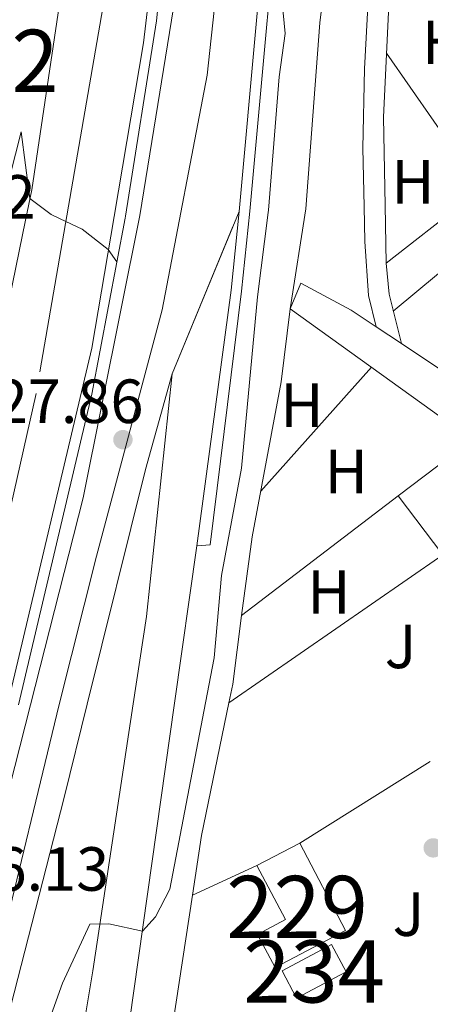
# Model space of a CAD drawing. Units: metres. Extents: x 566314 to 573165, y 4747259 to 4751955.
# Drawn here: x 567291 to 567357, y 4749534 to 4749692 of the extents above; entities that cross this region are included whole.
import ezdxf
from ezdxf.enums import TextEntityAlignment as Align

# ---------------------------------------------------------------- set-up
doc = ezdxf.new("R2010")
doc.units = ezdxf.units.M
doc.header["$MEASUREMENT"] = 0
for name, pattern in [('DGN Style 2', [85.41880000000002, 51.25128000000001, -34.16752000000001]), ('DGN Style 3', [119.58632000000003, 85.41880000000002, -34.16752000000001]), ('DGN Style 4', [136.75549880000005, 68.33504000000002, -34.16752000000001, 0.08541880000000002, -34.16752000000001]), ('DGN Style 5', [59.793160000000015, 25.62564, -34.16752000000001])]:
    doc.linetypes.add(name, pattern=pattern)
for name, color, linetype, lineweight in [('Nivel 15', 7, 'Continuous', 0), ('Nivel 16', 7, 'Continuous', 0), ('Nivel 20', 7, 'Continuous', 0), ('Nivel 21', 7, 'Continuous', 0), ('Nivel 23', 7, 'Continuous', 0), ('Nivel 26', 7, 'Continuous', 0), ('Nivel 36', 7, 'Continuous', 0), ('Nivel 37', 7, 'Continuous', 0), ('Nivel 41', 7, 'Continuous', 0), ('Nivel 48', 7, 'Continuous', 0), ('Nivel 49', 7, 'Continuous', 0), ('Nivel 5', 7, 'Continuous', 0), ('Nivel 52', 7, 'Continuous', 0), ('Nivel 54', 7, 'Continuous', 0), ('Nivel 7', 7, 'Continuous', 0)]:
    doc.layers.add(name, color=color, linetype=linetype, lineweight=lineweight)
doc.styles.add('Style-Arial', font='txt')
doc.styles.add('Style-Arial Narrow', font='txt')

# ---------------------------------------------------------------- blocks, each defined once
blk = doc.blocks.new('5PATER')
at = {"layer": 'Nivel 7', "linetype": 'Continuous', "lineweight": 0}
h = blk.add_hatch(color=51, dxfattribs=at)
edge = h.paths.add_edge_path()
edge.add_ellipse((-0.00104764848947525, -0.0005224533379077911), major_axis=(-1.095731442372465, -1.110710699892244), ratio=0.999422240966032, start_angle=0, end_angle=360)

msp = doc.modelspace()

# ---------------------------------------------------------------- linework, layer by layer
at = {"layer": 'Nivel 15', "color": 51, "linetype": 'Continuous', "lineweight": 13, "extrusion": (-0.01327785065947466, -0.01004027227286651, 0.9998614362073135), "elevation": -54690.08293666191, "flags": 128}
msp.add_lwpolyline([(567309.046412278, 4749305.904509841), (567319.5884043053, 4749313.874911586)], dxfattribs=at)
at = {"layer": 'Nivel 15', "color": 1, "linetype": 'Continuous', "lineweight": 0, "extrusion": (-0.04343229305760953, -0.02272914461761198, 0.9987977882958641), "elevation": -132063.5720643747, "flags": 128}
msp.add_lwpolyline([(-3945093.719025161, 2701655.366586491), (-3945093.719025161, 2701663.118495934)], dxfattribs=at)
at = {"layer": 'Nivel 15', "color": 4, "linetype": 'Continuous', "lineweight": 0, "extrusion": (-0.02181581875552746, -0.02751428031787199, 0.9993833270725582), "elevation": -142525.8544719482, "flags": 128}
msp.add_lwpolyline([(-2506297.685951991, 4071622.509732377), (-2506302.239164263, 4071624.50326141), (-2506298.645615369, 4071632.755958319), (-2506294.084567312, 4071630.76863838), (-2506297.685951991, 4071622.509732377)], dxfattribs=at)
at = {"layer": 'Nivel 15', "color": 51, "linetype": 'Continuous', "lineweight": 13}
msp.add_polyline3d([(567380.2699999996, 4749582.9, 529.7), (567377.8399999999, 4749585.869999999, 530.14), (567389.5899999999, 4749595.51, 530.84), (567364.5899999999, 4749610.07, 530.96), (567359.1999999993, 4749606.140000001, 530.84), (567352.0199999996, 4749615.619999999, 530.64)], dxfattribs=at)
at = {"layer": 'Nivel 15', "color": 1, "linetype": 'Continuous', "lineweight": 0}
msp.add_polyline3d([(567336.1999999993, 4749559.790000001, 531.21), (567343.5599999987, 4749545.75, 531.88), (567332.2699999996, 4749539.83, 531.46), (567329.4499999993, 4749545.119999999, 531.27), (567333.9400000013, 4749547.5, 531.46), (567329.3399999999, 4749556.199999999, 530.83)], dxfattribs=at)
at = {"layer": 'Nivel 16', "color": 1, "linetype": 'Continuous', "lineweight": 13}
msp.add_polyline3d([(567291.0700000003, 4749582.02, 528.27), (567302.8399999999, 4749631.91, 530.21), (567308.1999999993, 4749660.23, 531.55), (567308.25, 4749660.550000001, 531.5600000000001), (567313.1999999993, 4749691.91, 532.19), (567315.7399999984, 4749716.550000001, 530), (567316.5199999996, 4749724.15, 532.71), (567319.7600000016, 4749768.869999999, 533.47), (567320.3599999994, 4749796.470000001, 533.95), (567319.8399999999, 4749826.550000001, 533.65), (567318.1600000001, 4749859.59, 533.59)], dxfattribs=at)
at = {"layer": 'Nivel 20', "color": 7, "linetype": 'DGN Style 2', "lineweight": 0, "extrusion": (-0.05302087341399168, 0.01426379125369011, 0.9984915278766708), "elevation": 38199.9071670453, "flags": 128}
msp.add_lwpolyline([(-4733863.120950345, -684960.3714586943), (-4733872.758379407, -684961.4642354548), (-4733894.504294291, -684962.7391416728)], dxfattribs=at)
at = {"layer": 'Nivel 20', "color": 7, "linetype": 'DGN Style 2', "lineweight": 0, "extrusion": (-0.003426384633040933, -0.002146394572129172, 0.9999918264059399), "elevation": -11604.8557512375, "flags": 128}
msp.add_lwpolyline([(567334.6976258643, 4749545.822014946), (567355.6578454636, 4749558.952045191)], dxfattribs=at)
at = {"layer": 'Nivel 20', "color": 7, "linetype": 'DGN Style 2', "lineweight": 0, "elevation": 533.47, "flags": 128}
msp.add_lwpolyline([(567318.9800000004, 4749551.439999999), (567329.3399999999, 4749556.199999999)], dxfattribs=at)
at = {"layer": 'Nivel 20', "color": 7, "linetype": 'DGN Style 2', "lineweight": 0}
for points in [[(567332.6000000015, 4749928.66, 534.72), (567338.3200000003, 4749881.27, 535.2), (567339.5199999996, 4749853.75, 535), (567340.9200000018, 4749830.470000001, 534.54), (567343.6000000015, 4749779.67, 534.28), (567342.5599999987, 4749718.15, 533.98), (567339.4400000013, 4749691.59, 533.88), (567337.1999999993, 4749661.720000001, 533.51), (567334.6799999997, 4749645.67, 533.12)], [(567372.9800000004, 4749582.83, 533.67), (567377.8399999999, 4749585.869999999, 533.87), (567359.1999999993, 4749606.140000001, 533.37), (567324.8500000015, 4749582.359999999, 533.72), (567325.4699999988, 4749585.35, 533.71), (567326.879999999, 4749596.390000001, 533.9300000000001), (567352.0199999996, 4749615.619999999, 534.05)], [(567330.370000001, 4749513.710000001, 534.35), (567321.7100000009, 4749528.23, 534.41), (567315.3500000015, 4749527.51, 534.01), (567318.9800000004, 4749551.439999999, 533.85)]]:
    msp.add_polyline3d(points, dxfattribs=at)
at = {"layer": 'Nivel 21', "color": 7, "linetype": 'Continuous', "lineweight": 13, "extrusion": (0.3300407564321364, -0.05583107035215627, 0.9423141677153304), "elevation": -77438.79171392423, "flags": 128}
msp.add_lwpolyline([(4777753.463898312, 219583.8264162336), (4777740.797326393, 219582.9301708471), (4777699.381942369, 219581.4364285301)], dxfattribs=at)
at = {"layer": 'Nivel 21', "color": 7, "linetype": 'Continuous', "lineweight": 13, "extrusion": (-0.3942951185243511, 0.0645103061586528, 0.9167168482727831), "elevation": 83195.04020915297, "flags": 128}
msp.add_lwpolyline([(-4778860.168798544, -189569.0982318018), (-4778898.880576096, -189565.6942960657), (-4778914.730094623, -189563.7920966856)], dxfattribs=at)
at = {"layer": 'Nivel 21', "color": 7, "linetype": 'Continuous', "lineweight": 13, "extrusion": (0.4073048701971841, -0.02901430462080827, 0.9128312619761804), "elevation": 93745.47913544232, "flags": 128}
msp.add_lwpolyline([(4777940.581849795, -208272.4776809104), (4777901.427578788, -208271.0083062723), (4777887.282404646, -208269.783827398)], dxfattribs=at)
at = {"layer": 'Nivel 21', "color": 7, "linetype": 'Continuous', "lineweight": 13, "extrusion": (0.003820561983841463, 0.0270970950786739, 0.9996255052490532), "elevation": 131396.6204331248, "flags": 128}
msp.add_lwpolyline([(101350.0354484543, -4780490.273638465), (101350.035448458, -4780464.693620875)], dxfattribs=at)
at = {"layer": 'Nivel 21', "color": 7, "linetype": 'Continuous', "lineweight": 13}
for points in [[(567274.8000000007, 4749581.859999999, 527.72), (567275.3999999985, 4749584.310000001, 527.83), (567284.9200000018, 4749624.470000001, 529.03), (567292.1900000013, 4749659.9, 530.61), (567293.1999999993, 4749664.790000001, 530.83), (567297.6000000015, 4749694.310000001, 531.37), (567303.3599999994, 4749746.630000001, 532.49), (567305.6000000015, 4749812.15, 533.03), (567307.6000000015, 4749965.970000001, 533.32), (567307.7199999988, 4749974.85, 533.33), (567307.9600000009, 4749993.91, 533.37), (567308.9200000018, 4750074.380000001, 534.29), (567310.129999999, 4750160.300000001, 533.21), (567310.2699999996, 4750207.85, 538.49)], [(567329.3599999994, 4749913.35, 534.23), (567331.3999999985, 4749913.27, 534.03), (567333.3999999985, 4749891.189999999, 533.9300000000001), (567337.2800000012, 4749836.949999999, 533.41), (567337.3999999985, 4749811.59, 533.27), (567336.7600000016, 4749769.029999999, 532.65), (567333.8000000007, 4749723.189999999, 531.15), (567328.1900000013, 4749661.359999999, 529.58), (567326.879999999, 4749648.470000001, 529.27), (567321.8399999999, 4749607.75, 528.75), (567319.6799999997, 4749607.59, 528.77)], [(567329.3599999994, 4749913.35, 534.23), (567329.2800000012, 4749913.35, 534.03), (567331.7199999988, 4749891.050000001, 533.9300000000001), (567335.5899999999, 4749836.880000001, 533.41), (567335.7100000009, 4749811.6, 533.27), (567335.0700000003, 4749769.1, 532.65), (567332.1099999994, 4749723.32, 531.15), (567326.4800000004, 4749661.290000001, 529.57)], [(567289.3200000003, 4749582, 527.95), (567302.8399999999, 4749639.35, 530.15), (567306.4200000018, 4749660.470000001, 530.86), (567311.1600000001, 4749688.390000001, 531.8100000000001), (567316.0399999991, 4749729.99, 532.71), (567317.6799999997, 4749763.029999999, 533.11), (567318.8399999999, 4749798.710000001, 533.41), (567316.6000000015, 4749868.07, 533.21), (567316.6400000006, 4749880.470000001, 532.91), (567318.9600000009, 4749863.83, 532.95), (567321.4400000013, 4749836.550000001, 532.77), (567323.7199999988, 4749799.27, 532.23), (567323.1999999993, 4749769.75, 531.49), (567320.6000000015, 4749731.35, 530.85), (567317.2399999984, 4749701.99, 530.27), (567310.5599999987, 4749660.640000001, 528.44), (567301.4800000004, 4749615.27, 526.99), (567293.0100000016, 4749582.040000001, 525.9)], [(567404.1499999985, 4749608.07, 532.83), (567383.9100000001, 4749621.59, 533.07), (567360.9600000009, 4749634.470000001, 533.39), (567352.5199999996, 4749640.060000001, 533.41), (567348.4800000004, 4749642.75, 533.42), (567344.4400000013, 4749645.43, 533.4300000000001), (567336.3599999994, 4749649.75, 533.07), (567334.6799999997, 4749645.67, 532.99)], [(567334.6799999997, 4749645.67, 532.99), (567360.5599999987, 4749627.029999999, 532.97), (567362.0799999982, 4749625.109999999, 532.85), (567362.5599999987, 4749623.59, 532.8100000000001)], [(567293.0100000016, 4749582.040000001, 525.9), (567284.5100000016, 4749548.710000001, 524.8100000000001), (567270.6700000018, 4749495.99, 523.91), (567267.0300000012, 4749478.880000001, 523.9300000000001)], [(567276.6499999985, 4749480.609999999, 523.04), (567285.7100000009, 4749517.75, 524.29), (567298.3900000006, 4749567.109999999, 525.79), (567302.1099999994, 4749582.130000001, 526.33)], [(567309.4800000004, 4749582.199999999, 529.55), (567302.9899999984, 4749539.27, 531.09), (567296.1099999994, 4749497.83, 532.4300000000001), (567294.2699999996, 4749489.59, 532.39)], [(567316.1099999994, 4749582.27, 529.47), (567308.9100000001, 4749531.109999999, 530.89), (567306.75, 4749513.109999999, 532.35), (567307.9100000001, 4749508.23, 532.21), (567309.9899999984, 4749503.83, 532.19), (567314.3900000006, 4749500.390000001, 532.12), (567316.8000000007, 4749498.98, 532.09), (567321.9600000009, 4749496.84, 532.03), (567327.4100000001, 4749495.66, 531.96), (567338.5100000016, 4749495.67, 531.83)]]:
    msp.add_polyline3d(points, dxfattribs=at)
at = {"layer": 'Nivel 21', "color": 7, "linetype": 'Continuous', "lineweight": 0}
msp.add_polyline3d([(567327.7899999991, 4749917.630000001, 533.92), (567328.1600000001, 4749921.51, 534.44), (567330, 4749926.710000001, 534.45), (567332.6000000015, 4749928.66, 534.45), (567334.5, 4749928.550000001, 534.46), (567335.5599999987, 4749928.24, 534.47), (567336.379999999, 4749927.83, 534.48), (567337.629999999, 4749926.59, 534.54), (567339.120000001, 4749924.23, 534.62), (567339.9499999993, 4749921.6, 534.7), (567341.7300000004, 4749901.66, 535), (567343.0899999999, 4749881.720000001, 534.94), (567344.7199999988, 4749848.9, 534.6), (567347.3900000006, 4749814.699999999, 534.35), (567348.5, 4749794.07, 534.25), (567348.9499999993, 4749766.83, 534.21), (567348.9899999984, 4749729.140000001, 533.85), (567346.629999999, 4749684.189999999, 533.72), (567346.3299999982, 4749671.48, 533.62), (567346.5300000012, 4749662.1, 533.46), (567346.6499999985, 4749656.48, 533.36), (567347.2300000004, 4749647.800000001, 533.15), (567348.4800000004, 4749642.75, 532.8)], dxfattribs=at)
at = {"layer": 'Nivel 21', "color": 7, "linetype": 'DGN Style 3', "lineweight": 0}
msp.add_polyline3d([(567352.5199999996, 4749640.060000001, 532.8), (567350.5700000003, 4749648, 533.14), (567350.0799999982, 4749652.970000001, 533.28), (567349.9200000018, 4749662.24, 533.44), (567349.6700000018, 4749676.43, 533.67), (567352.3500000015, 4749734.07, 533.88), (567352.120000001, 4749776.869999999, 534.28), (567351.7899999991, 4749794.189999999, 534.25), (567350.6700000018, 4749814.92, 534.35), (567348.0799999982, 4749848.050000001, 534.62)], dxfattribs=at)
at = {"layer": 'Nivel 23', "color": 7, "linetype": 'DGN Style 4', "lineweight": 0}
for points in [[(567314.7399999984, 4749904.300000001, 533.19), (567311.6099999994, 4749875.800000001, 533.02), (567311.4200000018, 4749832.460000001, 533.19), (567310.4400000013, 4749746.42, 532.71), (567306.1499999985, 4749702.880000001, 531.86), (567293.8900000006, 4749632.040000001, 529.62), (567284.3200000003, 4749589.48, 528.09), (567282.5899999999, 4749581.939999999, 527.85)], [(567314.7399999984, 4749904.300000001, 533.19), (567323.7399999984, 4749894.32, 533.48), (567329, 4749869.140000001, 533.5), (567328.7800000012, 4749818.1, 532.92), (567329.3599999994, 4749775.550000001, 532.22), (567325.8500000015, 4749725.380000001, 530.96), (567321.3599999994, 4749683.210000001, 529.83), (567314.1499999985, 4749645.48, 528.47), (567303.620000001, 4749605.9, 526.92), (567297.5799999982, 4749582.08, 526.12)], [(567297.5799999982, 4749582.08, 526.12), (567287.1999999993, 4749539.029999999, 524.79), (567274.8999999985, 4749491.76, 523.58), (567271.879999999, 4749479.630000001, 523.82)]]:
    msp.add_polyline3d(points, dxfattribs=at)
at = {"layer": 'Nivel 36', "color": 92, "linetype": 'Continuous', "lineweight": 0, "extrusion": (0.0132698083860622, -0.01914318663609369, 0.9997286884904388), "elevation": -82862.75672183107, "flags": 128}
msp.add_lwpolyline([(3172167.867109843, 3579344.20488489), (3172167.867109843, 3579370.822677812)], dxfattribs=at)
at = {"layer": 'Nivel 36', "color": 92, "linetype": 'Continuous', "lineweight": 0, "extrusion": (-0.5713234566951285, 0.7416721937831257, 0.351442548361543), "elevation": 3198732.342552093, "flags": 128}
msp.add_lwpolyline([(-3347981.33896482, -1200199.533764261), (-3347958.890070338, -1200199.747391672), (-3347943.05882423, -1200199.320136852)], dxfattribs=at)
at = {"layer": 'Nivel 36', "color": 92, "linetype": 'Continuous', "lineweight": 0, "extrusion": (-0.01096561537284672, -0.01229160373345529, 0.9998643266749516), "elevation": -64068.46627668057, "flags": 128}
msp.add_lwpolyline([(567301.691144105, 4749187.601348029), (567319.4749001712, 4749207.532853747)], dxfattribs=at)
at = {"layer": 'Nivel 36', "color": 92, "linetype": 'Continuous', "lineweight": 0}
for points in [[(567410.9600000009, 4749673.43, 532.7), (567406, 4749678.390000001, 532.24), (567387.7800000012, 4749663.779999999, 532.08), (567387.3599999994, 4749663.43, 532.08), (567386.9899999984, 4749663.74, 532.09), (567380.3200000003, 4749669.51, 532.2), (567372.6900000013, 4749663.16, 532.23), (567351.2300000004, 4749645.300000001, 532.3)], [(567326.879999999, 4749596.390000001, 533.45), (567328.6000000015, 4749609.029999999, 533.41), (567333.2399999984, 4749633.91, 533.57), (567334.6799999997, 4749645.67, 533.53)]]:
    msp.add_polyline3d(points, dxfattribs=at)
at = {"layer": 'Nivel 49', "color": 7, "linetype": 'DGN Style 5', "lineweight": 0, "extrusion": (-0.01510905229674409, -0.0366492811287194, 0.9992139644397702), "elevation": -182114.2835999054, "flags": 128}
msp.add_lwpolyline([(-1285791.309380449, 4603743.796078954), (-1285791.309380451, 4603772.049255766)], dxfattribs=at)
at = {"layer": 'Nivel 5', "color": 30, "linetype": 'Continuous', "lineweight": 0, "elevation": 530, "flags": 128}
for points in [[(567315.7399999984, 4749716.550000001), (567318.7600000016, 4749715.34), (567322.7699999996, 4749712.65), (567325.7899999991, 4749708.68), (567333.3999999985, 4749694.869999999), (567333.8500000015, 4749689.880000001), (567332.9200000018, 4749682.949999999), (567331.1799999997, 4749661.48), (567331.1600000001, 4749661.109999999), (567329.4400000013, 4749647.59), (567326.8500000015, 4749620.07), (567323.6799999997, 4749602.790000001), (567322.4699999988, 4749589.59), (567321.0899999999, 4749582.32)], [(567268.0399999991, 4749581.790000001), (567270.9100000001, 4749589.449999999), (567275.1799999997, 4749603.83), (567278.870000001, 4749619.279999999), (567283.7300000004, 4749643.810000001), (567287.8200000003, 4749659.720000001), (567291.5199999996, 4749674.07), (567292.8999999985, 4749663.369999999), (567296.3099999987, 4749660.810000001), (567297.7600000016, 4749660.119999999), (567301.3200000003, 4749658.439999999), (567305.4699999988, 4749655.17), (567306.8599999994, 4749653.18)], [(567321.0899999999, 4749582.32), (567315.3900000006, 4749552.390000001), (567313.0899999999, 4749547.970000001), (567310.9600000009, 4749545.640000001), (567305.5899999999, 4749546.84), (567302.5100000016, 4749546.790000001), (567298.1499999985, 4749537.27), (567296.0300000012, 4749531.43), (567294.5899999999, 4749524.630000001), (567293.7899999991, 4749517.43), (567292.9100000001, 4749502.630000001), (567292.2300000004, 4749497.6), (567290.8000000007, 4749492.65), (567288.6000000015, 4749488.029999999), (567285.5899999999, 4749484), (567283.75, 4749482.07)]]:
    msp.add_lwpolyline(points, dxfattribs=at)
at = {"layer": 'Nivel 52', "color": 1, "linetype": 'Continuous', "lineweight": 13}
msp.add_polyline3d([(567362.5599999987, 4749623.59, 530.86), (567352.0199999996, 4749615.619999999, 530.64), (567359.1999999993, 4749606.140000001, 530.84)], dxfattribs=at)
at = {"layer": 'Nivel 52', "color": 1, "linetype": 'Continuous', "lineweight": 0}
msp.add_polyline3d([(567329.3399999999, 4749556.199999999, 530.83), (567333.9400000013, 4749547.5, 531.46), (567329.4499999993, 4749545.119999999, 531.27), (567332.2699999996, 4749539.83, 531.46), (567343.5599999987, 4749545.75, 531.88), (567336.1999999993, 4749559.790000001, 531.21)], close=True, dxfattribs=at)
msp.add_3dface([(567335.7100000009, 4749534.869999999, 531.4), (567343.6600000001, 4749539.1, 531.69), (567341.3200000003, 4749543.49, 531.76), (567333.379999999, 4749539.26, 531.47)], dxfattribs=at)
at = {"layer": 'Nivel 54', "color": 9, "linetype": 'Continuous', "lineweight": 0}
for points in [[(567307.6000000015, 4749965.970000001, 533.32), (567305.6000000015, 4749812.15, 533.03), (567303.3599999994, 4749746.630000001, 532.49), (567297.6000000015, 4749694.310000001, 531.37), (567293.1999999993, 4749664.790000001, 530.83), (567292.1900000013, 4749659.9, 530.61), (567284.9200000018, 4749624.470000001, 529.03)], [(567285.7100000009, 4749517.75, 524.29), (567298.3900000006, 4749567.109999999, 525.79), (567302.1099999994, 4749582.130000001, 526.33), (567311.4400000013, 4749619.83, 527.69), (567315.7199999988, 4749635.189999999, 528.45), (567326.4800000004, 4749661.290000001, 529.57), (567332.1099999994, 4749723.32, 531.15), (567335.0700000003, 4749769.1, 532.65), (567335.7100000009, 4749811.6, 533.27), (567335.5899999999, 4749836.880000001, 533.41), (567331.7199999988, 4749891.050000001, 533.9300000000001), (567329.2800000012, 4749913.35, 534.03), (567329.3599999994, 4749913.35, 534.05), (567327.7899999991, 4749917.630000001, 534.08), (567324.6000000015, 4749926.33, 534.15), (567323.6400000006, 4749928.949999999, 534.17), (567319.4400000013, 4749938.869999999, 534.17)], [(567289.3200000003, 4749582, 527.95), (567302.8399999999, 4749639.35, 530.15), (567306.4200000018, 4749660.470000001, 530.86), (567311.1600000001, 4749688.390000001, 531.8100000000001), (567316.0399999991, 4749729.99, 532.71), (567317.6799999997, 4749763.029999999, 533.11), (567318.8399999999, 4749798.710000001, 533.41), (567316.6000000015, 4749868.07, 533.21), (567316.6400000006, 4749880.470000001, 532.91), (567318.9600000009, 4749863.83, 532.95), (567321.4400000013, 4749836.550000001, 532.77), (567323.7199999988, 4749799.27, 532.23), (567323.1999999993, 4749769.75, 531.49), (567320.6000000015, 4749731.35, 530.85), (567317.2399999984, 4749701.99, 530.27), (567310.5599999987, 4749660.640000001, 528.44), (567301.4800000004, 4749615.27, 526.99), (567293.0100000016, 4749582.040000001, 525.9), (567284.5100000016, 4749548.710000001, 524.8100000000001)]]:
    msp.add_polyline3d(points, dxfattribs=at)

# ---------------------------------------------------------------- block references
at = {"layer": 'Nivel 7', "color": 51, "linetype": 'Continuous', "lineweight": 0}
for p in [(567307.8399999999, 4749624.630000001, 527.86), (567357.629999999, 4749559.029999999, 532.5600000000001)]:
    msp.add_blockref('5PATER', p, dxfattribs=at)

# ---------------------------------------------------------------- texts
at = {"layer": 'Nivel 26', "color": 92, "linetype": 'Continuous', "lineweight": 0, "style": 'Style-Arial'}
for p in [(567352.4007015713, 4749591.409979999, 532.86), (567353.6707015745, 4749548.37998, 532.38)]:
    msp.add_text('J', height=6.99996, dxfattribs=at).set_placement(p, align=Align.MIDDLE_CENTER)
at = {"layer": 'Nivel 37', "color": 92, "linetype": 'Continuous', "lineweight": 0, "style": 'Style-Arial Narrow'}
for p in [(567359.2792019695, 4749688.46998, 532.73), (567354.3592019714, 4749666.069979999, 533.09), (567336.5592019707, 4749630.159979999, 533.46), (567343.6792019717, 4749619.509979999, 533), (567340.879201971, 4749600.149979999, 533.16)]:
    msp.add_text('H', height=6.99996, dxfattribs=at).set_placement(p, align=Align.MIDDLE_CENTER)
at = {"layer": 'Nivel 41', "color": 7, "linetype": 'Continuous', "lineweight": 0, "style": 'Style-Arial'}
for s, p in [('533.22', (567264.6900000013, 4749660.130000001, 533.22)), ('527.86', (567281.9800000004, 4749627.300000001, 527.86)), ('526.13', (567276.4800000004, 4749552.140000001, 526.13))]:
    msp.add_text(s, height=6.99996, dxfattribs=at).set_placement(p)
at = {"layer": 'Nivel 48', "color": 1, "linetype": 'Continuous', "lineweight": 0, "style": 'Style-Arial Narrow'}
msp.add_text('1005002', height=9.99996, dxfattribs=at).set_placement((567271.024709262, 4749685.489979999, 532.02), align=Align.MIDDLE_CENTER)
at = {"layer": 'Nivel 48', "color": 7, "linetype": 'Continuous', "lineweight": 0, "style": 'Style-Arial Narrow'}
msp.add_text('229', height=9.99996, dxfattribs=at).set_placement((567335.7946221046, 4749549.529979998, 531.27), align=Align.MIDDLE_CENTER)
at = {"layer": 'Nivel 48', "color": 4, "linetype": 'Continuous', "lineweight": 0, "style": 'Style-Arial Narrow'}
msp.add_text('234', height=9.99996, dxfattribs=at).set_placement((567338.5146221034, 4749539.179979999, 531.51), align=Align.MIDDLE_CENTER)

doc.saveas('drawing.dxf')
